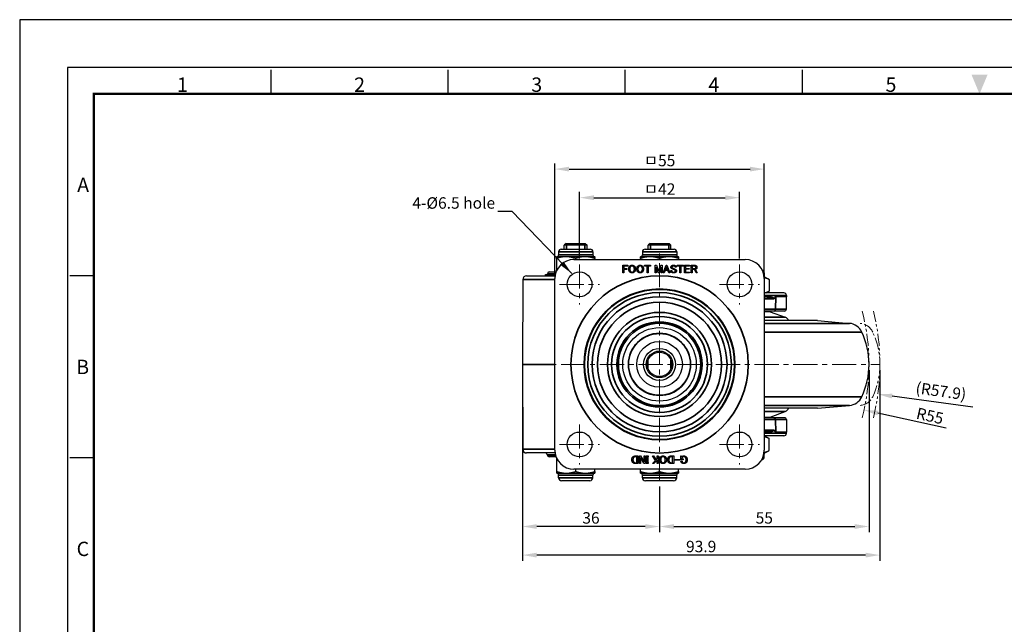
# Model space of a CAD drawing. Units: millimetres. Extents: x 0 to 504, y 0 to 373.
# Drawn here: x 0 to 259, y 215 to 373 of the extents above; entities that cross this region are included whole.
import ezdxf
from ezdxf.enums import TextEntityAlignment as Align

# ---------------------------------------------------------------- set-up
doc = ezdxf.new("R2010")
doc.units = ezdxf.units.MM
doc.header["$LTSCALE"] = 0.2
doc.linetypes.add('CENTER', pattern=[50.8, 31.75, -6.35, 6.35, -6.35])
doc.linetypes.add('PHANTOM2', pattern=[31.75, 15.875, -3.175, 3.175, -3.175, 3.175, -3.175])
doc.layers.get('0').update_dxf_attribs({"color": 3})
for name, color, linetype, lineweight in [('1.외형선', 3, 'Continuous', 25), ('3.중심선', 1, 'CENTER', 9), ('5.가상선', 4, 'PHANTOM2', 9), ('좁은 외형선(ISO)', 5, 'Continuous', 35)]:
    doc.layers.add(name, color=color, linetype=linetype, lineweight=lineweight)
doc.styles.add('GDD', font='romans.shx', dxfattribs={"oblique": 15, "bigfont": 'whgtxt.shx'})
doc.styles.add('SECTION', font='txt', dxfattribs={"height": 3})
doc.dimstyles.new('GDOK-1.5X', dxfattribs={"dimscale": 1.5, "dimtxt": 2, "dimasz": 2.5, "dimexe": 1, "dimexo": 1, "dimgap": 0.5, "dimtad": 1, "dimdsep": 46, "dimtxsty": 'GDD', "dimcen": 0, "dimclrd": 1, "dimclre": 1, "dimclrt": 4, "dimazin": 2, "dimtfac": 0.5, "dimtmove": 0, "dimatfit": 3, "dimfxl": 0, "dimfrac": 2, "dimtolj": 1, "dimarcsym": 0})

# ---------------------------------------------------------------- blocks, each defined once
blk = doc.blocks.new('*D16')
at = {"color": 1, "lineweight": -2}
for p, q in [((140.49, 306.83), (140.49, 335.58)), ((144.24, 334.08), (191.74, 334.08)), ((195.49, 306.83), (195.49, 335.58))]:
    blk.add_line(p, q, dxfattribs=at)
at = {"color": 1}
for points in [[(144.24, 334.7), (144.24, 333.45), (140.49, 334.08)], [(191.74, 334.7), (191.74, 333.45), (195.49, 334.08)]]:
    blk.add_solid(points, dxfattribs=at)
at = {"layer": 'Defpoints', "color": 0}
for p in [(195.49, 334.08), (140.49, 305.33), (195.49, 305.33)]:
    blk.add_point(p, dxfattribs=at)
at = {"color": 4, "insert": (167.99, 336.33), "char_height": 3, "attachment_point": 5, "style": 'GDD'}
blk.add_mtext('\\A1;ㅁ55', dxfattribs=at)
blk = doc.blocks.new('*D17')
at = {"color": 1, "lineweight": -2}
for p, q in [((146.99, 310.58), (146.99, 328.08)), ((150.74, 326.58), (185.24, 326.58)), ((188.99, 310.58), (188.99, 328.08))]:
    blk.add_line(p, q, dxfattribs=at)
at = {"color": 1}
for points in [[(150.74, 327.2), (150.74, 325.95), (146.99, 326.58)], [(185.24, 327.2), (185.24, 325.95), (188.99, 326.58)]]:
    blk.add_solid(points, dxfattribs=at)
at = {"layer": 'Defpoints', "color": 0}
for p in [(188.99, 326.58), (146.99, 309.08), (188.99, 309.08)]:
    blk.add_point(p, dxfattribs=at)
at = {"color": 4, "insert": (167.99, 328.83), "char_height": 3, "attachment_point": 5, "style": 'GDD'}
blk.add_mtext('\\A1;ㅁ42', dxfattribs=at)
blk = doc.blocks.new('*D18')
at = {"color": 1, "lineweight": -2}
for p, q in [((222.99, 281.33), (222.99, 238.78)), ((167.99, 250.78), (167.99, 238.78)), ((171.74, 240.28), (219.24, 240.28))]:
    blk.add_line(p, q, dxfattribs=at)
at = {"color": 1}
for points in [[(171.74, 240.9), (171.74, 239.65), (167.99, 240.28)], [(219.24, 240.9), (219.24, 239.65), (222.99, 240.28)]]:
    blk.add_solid(points, dxfattribs=at)
at = {"layer": 'Defpoints', "color": 0}
for p in [(222.99, 282.83), (167.99, 252.28), (222.99, 240.28)]:
    blk.add_point(p, dxfattribs=at)
at = {"color": 4, "insert": (195.49, 242.53), "char_height": 3, "attachment_point": 5, "style": 'GDD'}
blk.add_mtext('\\A1;55', dxfattribs=at)
blk = doc.blocks.new('*D19')
at = {"color": 1, "lineweight": -2}
for p, q in [((131.99, 281.33), (131.99, 238.78)), ((167.99, 250.78), (167.99, 238.78)), ((164.24, 240.28), (135.74, 240.28))]:
    blk.add_line(p, q, dxfattribs=at)
at = {"color": 1}
for points in [[(135.74, 240.9), (135.74, 239.65), (131.99, 240.28)], [(164.24, 240.9), (164.24, 239.65), (167.99, 240.28)]]:
    blk.add_solid(points, dxfattribs=at)
at = {"layer": 'Defpoints', "color": 0}
for p in [(131.99, 282.83), (167.99, 252.28), (131.99, 240.28)]:
    blk.add_point(p, dxfattribs=at)
at = {"color": 4, "insert": (149.99, 242.53), "char_height": 3, "attachment_point": 5, "style": 'GDD'}
blk.add_mtext('\\A1;36', dxfattribs=at)
blk = doc.blocks.new('*D20')
at = {"color": 1, "lineweight": -2}
for p, q in [((131.99, 281.33), (131.99, 231.28)), ((225.85, 281.33), (225.85, 231.28)), ((222.1, 232.78), (135.74, 232.78))]:
    blk.add_line(p, q, dxfattribs=at)
at = {"color": 1}
for points in [[(135.74, 233.4), (135.74, 232.15), (131.99, 232.78)], [(222.1, 233.4), (222.1, 232.15), (225.85, 232.78)]]:
    blk.add_solid(points, dxfattribs=at)
at = {"layer": 'Defpoints', "color": 0}
for p in [(131.99, 282.83), (225.85, 282.83), (131.99, 232.78)]:
    blk.add_point(p, dxfattribs=at)
at = {"color": 4, "insert": (178.92, 235.03), "char_height": 3, "attachment_point": 5, "style": 'GDD'}
blk.add_mtext('\\A1;93.9', dxfattribs=at)
blk = doc.blocks.new('FORMAT-홈피용-HOR')
at = {"color": 8}
for p, q in [((52.5, 281.5), (52.5, 286.5)), ((89.5, 281.5), (89.5, 286.5)), ((126.5, 281.5), (126.5, 286.5)), ((163.5, 281.5), (163.5, 286.5)), ((15.5, 243.5), (10.5, 243.5)), ((15.5, 205.5), (10.5, 205.5))]:
    blk.add_line(p, q, dxfattribs=at)
blk.add_lwpolyline([(0, 0), (401, 0), (401, 297), (0, 297)], close=True)
at = {"color": 5}
blk.add_lwpolyline([(10, 10), (391, 10), (391, 287), (10, 287)], close=True, dxfattribs=at)
at = {"const_width": 0.5}
blk.add_lwpolyline([(15.5, 15.5), (385.5, 15.5), (385.5, 281.5), (15.5, 281.5)], close=True, dxfattribs=at)
at = {"color": 1}
blk.add_solid([(198.83, 285.5), (202.17, 285.5), (200.5, 281.5)], dxfattribs=at)
at = {"color": 8, "style": 'SECTION'}
for s, p in [('1', (34, 281)), ('2', (71, 281)), ('3', (108, 281)), ('4', (145, 281)), ('5', (182, 281))]:
    blk.add_text(s, height=3, dxfattribs=at).set_placement(p, align=Align.BOTTOM_CENTER)
for s, p in [('A', (14.5, 262.5)), ('B', (14.5, 224.5)), ('C', (14.5, 186.5))]:
    blk.add_text(s, height=3, dxfattribs=at).set_placement(p, align=Align.MIDDLE_RIGHT)
blk = doc.blocks.new('*D29')
at = {"color": 1, "lineweight": -2}
blk.add_line((250.2, 271.62), (229.04, 274.5), dxfattribs=at)
at = {"color": 1}
blk.add_solid([(229.12, 275.12), (228.95, 273.88), (225.32, 275.01)], dxfattribs=at)
at = {"layer": 'Defpoints', "color": 0}
for p in [(167.99, 282.83), (225.32, 275.01)]:
    blk.add_point(p, dxfattribs=at)
at = {"color": 4, "insert": (241.88, 275.81), "char_height": 3, "attachment_point": 5, "rotation": 352.2357, "style": 'GDD'}
blk.add_mtext('\\A1;(R57.9)', dxfattribs=at)
blk = doc.blocks.new('*D30')
at = {"color": 1, "lineweight": -2}
blk.add_line((243.24, 266.06), (225.33, 270.05), dxfattribs=at)
at = {"color": 1}
blk.add_solid([(225.47, 270.66), (225.19, 269.44), (221.67, 270.86)], dxfattribs=at)
at = {"layer": 'Defpoints', "color": 0}
for p in [(167.99, 282.83), (221.67, 270.86)]:
    blk.add_point(p, dxfattribs=at)
at = {"color": 4, "insert": (238.98, 269.31), "char_height": 3, "attachment_point": 5, "rotation": 347.4402, "style": 'GDD'}
blk.add_mtext('\\A1;R55', dxfattribs=at)

msp = doc.modelspace()

# ---------------------------------------------------------------- linework, layer by layer
at = {"layer": '1.외형선'}
for p, q in [((142.187, 313.075), (149.787, 313.075)), ((143.487, 314.575), (142.987, 314.075)), ((148.987, 314.075), (142.987, 314.075)), ((142.987, 313.075), (142.987, 314.075)), ((143.487, 314.575), (148.487, 314.575)), ((148.487, 314.575), (148.987, 314.075)), ((148.987, 313.075), (148.987, 314.075)), ((164.187, 313.075), (171.787, 313.075)), ((165.487, 314.575), (164.987, 314.075)), ((170.987, 314.075), (164.987, 314.075)), ((164.987, 313.075), (164.987, 314.075)), ((165.487, 314.575), (170.487, 314.575)), ((170.487, 314.575), (170.987, 314.075)), ((170.987, 313.075), (170.987, 314.075)), ((140.938, 310.629), (140.938, 307.522)), ((140.987, 311.075), (140.986, 311.075)), ((150.987, 311.075), (140.987, 311.075)), ((141.487, 312.375), (141.487, 311.575)), ((145.487, 310.325), (190.487, 310.325)), ((145.889, 310.629), (145.889, 310.325)), ((150.487, 312.375), (150.487, 311.575)), ((150.937, 310.629), (150.937, 310.325)), ((150.987, 311.075), (150.987, 311.075)), ((151.035, 310.629), (151.035, 310.325)), ((162.986, 310.629), (162.986, 310.325)), ((172.987, 311.075), (162.987, 311.075)), ((162.988, 310.629), (162.988, 310.325)), ((163.487, 312.375), (163.487, 311.575)), ((167.989, 310.629), (167.989, 310.325)), ((172.487, 312.375), (172.487, 311.575)), ((172.988, 310.629), (172.988, 310.325)), ((158.314, 306.849), (158.314, 308.849)), ((158.314, 308.849), (159.659, 308.849)), ((159.659, 308.626), (158.583, 308.626)), ((158.583, 308.626), (158.583, 307.971)), ((158.583, 307.971), (159.425, 307.971)), ((159.425, 307.749), (158.583, 307.749)), ((158.583, 307.749), (158.583, 306.849)), ((159.425, 307.971), (159.425, 307.749)), ((159.659, 308.849), (159.659, 308.626)), ((164.045, 308.626), (164.045, 308.849)), ((164.045, 308.849), (165.647, 308.849)), ((164.712, 308.626), (164.045, 308.626)), ((164.712, 306.849), (164.712, 308.626)), ((165.647, 308.626), (164.981, 308.626)), ((164.981, 308.626), (164.981, 306.849)), ((165.647, 308.849), (165.647, 308.626)), ((166.852, 306.849), (166.852, 308.849)), ((166.852, 308.849), (167.215, 308.849)), ((167.659, 306.849), (167.121, 308.381)), ((167.121, 308.381), (167.121, 306.849)), ((167.215, 308.849), (167.753, 307.293)), ((167.753, 307.293), (168.291, 308.849)), ((168.384, 308.381), (167.846, 306.849)), ((168.291, 308.849), (168.653, 308.849)), ((168.384, 306.849), (168.384, 308.381)), ((168.653, 308.849), (168.653, 306.849)), ((168.899, 306.849), (169.694, 308.872)), ((169.811, 308.486), (169.507, 307.679)), ((169.507, 307.679), (170.115, 307.679)), ((169.694, 308.872), (169.928, 308.872)), ((170.115, 307.679), (169.811, 308.486)), ((169.928, 308.872), (170.723, 306.849)), ((172.361, 308.299), (172.092, 308.299)), ((172.642, 308.626), (172.642, 308.849)), ((172.642, 308.849), (174.244, 308.849)), ((173.308, 308.626), (172.642, 308.626)), ((173.308, 306.849), (173.308, 308.626)), ((174.244, 308.626), (173.577, 308.626)), ((173.577, 308.626), (173.577, 306.849)), ((174.244, 308.849), (174.244, 308.626)), ((174.525, 306.849), (174.525, 308.849)), ((174.525, 308.849), (175.811, 308.849)), ((175.811, 308.626), (174.794, 308.626)), ((174.794, 308.626), (174.794, 308.006)), ((174.794, 308.006), (175.741, 308.006)), ((175.741, 307.784), (174.794, 307.784)), ((174.794, 307.784), (174.794, 307.071)), ((175.741, 308.006), (175.741, 307.784)), ((175.811, 308.849), (175.811, 308.626)), ((176.267, 306.86), (176.267, 308.86)), ((176.267, 308.86), (177.25, 308.86)), ((177.191, 308.638), (176.536, 308.638)), ((176.536, 308.638), (176.536, 307.948)), ((176.536, 307.948), (177.226, 307.948)), ((177.144, 307.726), (176.536, 307.726)), ((176.536, 307.726), (176.536, 306.86)), ((177.566, 306.86), (177.144, 307.726)), ((177.402, 307.761), (177.858, 306.86)), ((132.064, 305.079), (131.987, 282.825)), ((133.064, 306.075), (140.543, 306.075)), ((138.022, 306.375), (140.32, 306.375)), ((138.022, 306.075), (138.022, 306.375)), ((138.039, 306.075), (138.039, 306.375)), ((138.534, 306.619), (138.526, 306.532)), ((138.548, 306.075), (138.548, 306.375)), ((139.032, 307.075), (140.803, 307.075)), ((139.916, 306.075), (139.916, 306.375)), ((140.32, 306.075), (140.32, 306.375)), ((140.487, 260.325), (140.487, 305.325)), ((158.583, 306.849), (158.314, 306.849)), ((164.981, 306.849), (164.712, 306.849)), ((167.121, 306.849), (166.852, 306.849)), ((167.846, 306.849), (167.659, 306.849)), ((168.653, 306.849), (168.384, 306.849)), ((169.18, 306.849), (168.899, 306.849)), ((169.425, 307.457), (169.18, 306.849)), ((170.197, 307.457), (169.425, 307.457)), ((170.443, 306.849), (170.197, 307.457)), ((170.723, 306.849), (170.443, 306.849)), ((170.934, 307.48), (171.203, 307.48)), ((173.577, 306.849), (173.308, 306.849)), ((175.87, 306.849), (174.525, 306.849)), ((174.794, 307.071), (175.87, 307.071)), ((175.87, 307.071), (175.87, 306.849)), ((176.536, 306.86), (176.267, 306.86)), ((177.858, 306.86), (177.566, 306.86)), ((195.987, 305.575), (195.48, 305.575)), ((195.487, 306.875), (195.487, 306.075)), ((195.487, 305.325), (195.487, 260.325)), ((195.987, 305.575), (196.484, 305.288)), ((196.734, 305.129), (196.734, 302.022)), ((200.631, 301.575), (195.487, 301.575)), ((195.987, 301.575), (196.484, 301.862)), ((201.337, 300.575), (198.487, 300.575)), ((201.28, 297.316), (201.337, 300.575)), ((201.331, 300.887), (201.337, 300.575)), ((200.78, 296.825), (195.487, 296.825)), ((197.011, 296.636), (195.487, 296.636)), ((197.008, 296.825), (197.011, 296.636)), ((197.011, 296.636), (201, 295.185)), ((209.487, 294.325), (195.487, 294.325)), ((209.487, 294.325), (217.825, 293.596)), ((131.987, 282.825), (132.064, 260.572)), ((164.987, 281.712), (164.987, 283.939)), ((170.987, 281.712), (170.987, 283.939)), ((209.487, 271.325), (217.825, 272.055)), ((209.487, 271.325), (195.487, 271.325)), ((195.487, 269.014), (197.011, 269.014)), ((197.008, 268.825), (197.011, 269.014)), ((197.011, 269.014), (201, 270.466)), ((200.78, 268.825), (195.487, 268.825)), ((201.28, 268.334), (201.337, 265.075)), ((200.631, 264.075), (195.487, 264.075)), ((195.987, 263.775), (195.487, 263.775)), ((195.987, 263.775), (196.745, 263.363)), ((201.337, 265.075), (198.487, 265.075)), ((201.331, 264.763), (201.337, 265.075)), ((196.76, 260.222), (196.76, 263.355)), ((140.543, 259.575), (133.064, 259.575)), ((138.534, 259.032), (138.526, 259.119)), ((140.803, 258.575), (139.032, 258.575)), ((161.583, 258.802), (162.285, 258.802)), ((162.016, 258.58), (161.595, 258.58)), ((162.016, 257.024), (162.016, 258.58)), ((162.285, 258.802), (162.285, 256.802)), ((162.694, 258.802), (162.987, 258.802)), ((162.694, 256.802), (162.694, 258.802)), ((162.987, 258.802), (163.922, 257.223)), ((163.922, 258.802), (164.191, 258.802)), ((163.922, 257.223), (163.922, 258.802)), ((164.191, 258.802), (164.191, 256.802)), ((164.507, 258.802), (165.033, 258.802)), ((164.507, 258.544), (164.507, 258.802)), ((164.636, 258.544), (164.507, 258.544)), ((164.636, 257.059), (164.636, 258.544)), ((164.905, 258.544), (164.905, 257.059)), ((165.033, 258.544), (164.905, 258.544)), ((165.033, 258.802), (165.033, 258.544)), ((166.098, 258.802), (166.413, 258.802)), ((166.905, 257.597), (166.098, 258.802)), ((166.413, 258.802), (167.092, 257.784)), ((167.361, 258.802), (167.63, 258.802)), ((167.361, 258.053), (167.361, 258.802)), ((167.63, 258.802), (167.63, 256.802)), ((170.998, 258.802), (171.7, 258.802)), ((171.431, 258.58), (171.01, 258.58)), ((171.431, 257.024), (171.431, 258.58)), ((171.7, 258.802), (171.7, 256.802)), ((173.571, 258.825), (173.77, 258.825)), ((173.571, 257.796), (173.571, 258.825)), ((173.77, 258.825), (173.84, 258.626)), ((195.456, 259.775), (195.987, 259.775)), ((195.487, 258.575), (195.487, 259.275)), ((195.987, 259.775), (196.745, 260.213)), ((140.987, 254.722), (140.987, 257.855)), ((162.285, 256.802), (161.583, 256.802)), ((161.595, 257.024), (162.016, 257.024)), ((162.963, 256.802), (162.694, 256.802)), ((162.963, 258.381), (162.963, 256.802)), ((163.899, 256.802), (162.963, 258.381)), ((164.191, 256.802), (163.899, 256.802)), ((164.507, 257.059), (164.636, 257.059)), ((164.507, 256.802), (164.507, 257.059)), ((165.033, 256.802), (164.507, 256.802)), ((164.905, 257.059), (165.033, 257.059)), ((165.033, 257.059), (165.033, 256.802)), ((166.109, 256.802), (166.905, 257.597)), ((166.449, 256.802), (166.109, 256.802)), ((167.361, 257.714), (166.449, 256.802)), ((167.092, 257.784), (167.361, 258.053)), ((167.361, 256.802), (167.361, 257.714)), ((167.63, 256.802), (167.361, 256.802)), ((171.7, 256.802), (170.998, 256.802)), ((171.01, 257.024), (171.431, 257.024)), ((171.981, 257.866), (173.314, 257.866)), ((171.981, 257.679), (171.981, 257.866)), ((173.314, 257.679), (171.981, 257.679)), ((173.314, 257.866), (173.314, 257.679)), ((174.18, 257.796), (173.571, 257.796)), ((173.606, 257.457), (173.887, 257.457)), ((173.84, 258.205), (173.84, 258.018)), ((173.84, 258.018), (174.18, 258.018)), ((174.18, 258.018), (174.18, 257.796)), ((140.987, 254.275), (150.987, 254.275)), ((141.487, 253.075), (141.487, 253.775)), ((190.487, 255.325), (145.487, 255.325)), ((145.987, 254.722), (145.987, 255.325)), ((150.487, 253.075), (150.487, 253.775)), ((150.987, 254.722), (150.987, 255.325)), ((162.987, 254.722), (162.987, 255.325)), ((162.987, 254.275), (172.987, 254.275)), ((163.487, 253.075), (163.487, 253.775)), ((167.987, 254.722), (167.987, 255.325)), ((172.487, 253.075), (172.487, 253.775)), ((172.987, 254.722), (172.987, 255.325)), ((149.687, 252.275), (142.287, 252.275)), ((171.687, 252.275), (164.287, 252.275))]:
    msp.add_line(p, q, dxfattribs=at)
msp.add_lwpolyline([(217.825, 272.055, 0.2675091), (221.099, 274.343, 0.2225565), (221.099, 291.307, 0.2675091), (217.825, 293.596)], format="xyb", dxfattribs=at)
for centre, radius in [((146.987, 303.825), 3.25), ((188.987, 303.825), 3.25), ((167.987, 282.825), 9.65), ((167.987, 282.825), 8.086), ((167.987, 282.825), 6), ((167.987, 282.825), 4.2), ((167.987, 282.825), 3.5), ((167.987, 282.825), 3.2), ((146.987, 261.825), 3.25), ((188.987, 261.825), 3.25)]:
    msp.add_circle(centre, radius, dxfattribs=at)
for centre, radius, start, end in [((142.187, 312.375), 0.7, 90, 180), ((149.787, 312.375), 0.7, 0, 90), ((164.187, 312.375), 0.7, 90, 180), ((171.787, 312.375), 0.7, 0, 90), ((145.487, 305.325), 5, 90, 180), ((140.987, 311.575), 0.5, 270, 0), ((150.987, 311.575), 0.5, 180, 270), ((162.987, 311.575), 0.5, 270, 0), ((172.987, 311.575), 0.5, 180, 270), ((190.487, 305.325), 5, 0, 90), ((133.064, 305.075), 1, 90, 179.8), ((138.028, 306.575), 0.5, 336.42182, 355), ((139.032, 306.575), 0.5, 90, 175), ((194.787, 306.875), 0.7, 0, 75.39899), ((195.987, 306.075), 0.5, 180, 270), ((200.631, 300.875), 0.7, 1, 90), ((200.78, 297.325), 0.5, 270, 359), ((200.487, 293.775), 1.5, 21.51445, 70), ((200.487, 271.875), 1.5, 290, 338.48555), ((200.78, 268.325), 0.5, 1, 90), ((200.631, 264.775), 0.7, 270, 359), ((133.064, 260.575), 1, 180.2, 270), ((138.028, 259.075), 0.5, 5, 90), ((139.032, 259.075), 0.5, 185, 270), ((145.487, 260.325), 5, 180, 270), ((190.487, 260.325), 5, 270, 0), ((194.687, 258.575), 0.8, 277.53912, 0), ((195.987, 259.275), 0.5, 90, 180), ((140.987, 253.775), 0.5, 0, 90), ((150.987, 253.775), 0.5, 90, 180), ((162.987, 253.775), 0.5, 0, 90), ((172.987, 253.775), 0.5, 90, 180), ((142.287, 253.075), 0.8, 180, 270), ((149.687, 253.075), 0.8, 270, 0), ((164.287, 253.075), 0.8, 180, 270), ((171.687, 253.075), 0.8, 270, 0)]:
    msp.add_arc(centre, radius, start, end, dxfattribs=at)
for points, weights in [([(140.938, 310.629), (140.964, 311.062), (140.986, 311.075)], [1, 1.03679670266, 1.00224561438]), ([(143.414, 311.075), (142.265, 311.075), (140.938, 310.629)], [1, 1.0379548493, 1]), ([(145.889, 310.629), (144.562, 311.075), (143.414, 311.075)], [1, 1.0379548493, 1]), ([(148.413, 311.075), (147.241, 311.075), (145.889, 310.629)], [1, 1.0379548493, 1]), ([(150.937, 310.629), (149.584, 311.075), (148.413, 311.075)], [1, 1.0379548493, 1]), ([(150.986, 311.075), (150.963, 311.075), (150.937, 310.629)], [1, 1.0379548493, 1]), ([(151.035, 310.629), (151.009, 311.075), (150.986, 311.075)], [1, 1.0379548493, 1]), ([(162.987, 311.075), (162.986, 311.075), (162.986, 310.629)], [1, 1.0379548493, 1]), ([(162.988, 310.629), (162.987, 311.075), (162.987, 311.075)], [1, 1.0379548493, 1]), ([(165.488, 311.075), (164.328, 311.075), (162.988, 310.629)], [1, 1.0379548493, 1]), ([(167.989, 310.629), (166.649, 311.075), (165.488, 311.075)], [1, 1.0379548493, 1]), ([(170.488, 311.075), (169.328, 311.075), (167.989, 310.629)], [1, 1.0379548493, 1]), ([(172.988, 310.629), (171.648, 311.075), (170.488, 311.075)], [1, 1.0379548493, 1]), ([(172.987, 311.075), (172.987, 311.075), (172.988, 310.629)], [1.0000479625, 1.03793085288, 1]), ([(140.945, 307.416), (140.942, 307.465), (140.938, 307.522)], [1.0081530384, 1.00464497983, 1]), ([(140.938, 307.522), (140.963, 307.514), (140.987, 307.505)], [1, 1.00067257646, 1.00132131623]), ([(196.734, 305.129), (196.066, 305.461), (195.482, 305.545)], [1, 1.02798488162, 1.01470211952]), ([(196.484, 305.288), (196.606, 305.218), (196.734, 305.129)], [1.01184465949, 1.00734292795, 1]), ([(195.487, 301.606), (196.069, 301.691), (196.734, 302.022)], [1.01480969198, 1.02787083978, 1]), ([(196.734, 302.022), (196.606, 301.933), (196.484, 301.862)], [1, 1.00734292795, 1.01184465949]), ([(196.76, 263.355), (196.078, 263.728), (195.487, 263.77)], [1, 1.03357196297, 1.00775353349]), ([(195.457, 259.779), (196.062, 259.816), (196.76, 260.222)], [1.00644512958, 1.03439918478, 1]), ([(140.987, 257.855), (140.987, 258.044), (140.987, 258.146)], [1, 1.01669829421, 1.01870370808]), ([(141.117, 257.895), (141.052, 257.875), (140.987, 257.855)], [1.00341849814, 1.00179405026, 1]), ([(140.987, 254.722), (142.326, 254.275), (143.487, 254.275)], [1, 1.0379548493, 1]), ([(140.987, 254.275), (140.987, 254.275), (140.987, 254.722)], [1, 1.0379548493, 1]), ([(143.487, 254.275), (144.647, 254.275), (145.987, 254.722)], [1, 1.0379548493, 1]), ([(145.987, 254.722), (147.326, 254.275), (148.487, 254.275)], [1, 1.0379548493, 1]), ([(148.487, 254.275), (149.647, 254.275), (150.987, 254.722)], [1, 1.0379548493, 1]), ([(150.987, 254.722), (150.987, 254.275), (150.987, 254.275)], [1, 1.0379548493, 1]), ([(162.987, 254.722), (164.326, 254.275), (165.487, 254.275)], [1, 1.0379548493, 1]), ([(162.987, 254.275), (162.987, 254.275), (162.987, 254.722)], [1, 1.0379548493, 1]), ([(165.487, 254.275), (166.647, 254.275), (167.987, 254.722)], [1, 1.0379548493, 1]), ([(167.987, 254.722), (169.326, 254.275), (170.487, 254.275)], [1, 1.0379548493, 1]), ([(170.487, 254.275), (171.647, 254.275), (172.987, 254.722)], [1, 1.0379548493, 1]), ([(172.987, 254.722), (172.987, 254.275), (172.987, 254.275)], [1, 1.0379548493, 1])]:
    msp.add_rational_spline(points, weights, degree=2, dxfattribs=at)
for points in [[(159.905, 307.854), (159.905, 308.346), (160.185, 308.626)], [(160.185, 307.082), (159.905, 307.363), (159.905, 307.854)], [(160.185, 308.626), (160.431, 308.872), (160.782, 308.872)], [(160.384, 308.474), (160.185, 308.275), (160.185, 307.854)], [(160.185, 307.854), (160.185, 307.433), (160.384, 307.235)], [(160.782, 308.65), (160.56, 308.65), (160.384, 308.474)], [(160.782, 308.872), (161.133, 308.872), (161.378, 308.626)], [(161.18, 308.474), (161.004, 308.65), (160.782, 308.65)], [(161.378, 307.854), (161.378, 308.275), (161.18, 308.474)], [(161.18, 307.235), (161.378, 307.433), (161.378, 307.854)], [(161.378, 308.626), (161.659, 308.346), (161.659, 307.854)], [(161.659, 307.854), (161.659, 307.363), (161.378, 307.082)], [(162.022, 307.854), (162.022, 308.346), (162.302, 308.626)], [(162.302, 307.082), (162.022, 307.363), (162.022, 307.854)], [(162.302, 308.626), (162.548, 308.872), (162.899, 308.872)], [(162.501, 308.474), (162.302, 308.275), (162.302, 307.854)], [(162.302, 307.854), (162.302, 307.433), (162.501, 307.235)], [(162.899, 308.65), (162.677, 308.65), (162.501, 308.474)], [(162.899, 308.872), (163.25, 308.872), (163.495, 308.626)], [(163.297, 308.474), (163.121, 308.65), (162.899, 308.65)], [(163.495, 307.854), (163.495, 308.275), (163.297, 308.474)], [(163.297, 307.235), (163.495, 307.433), (163.495, 307.854)], [(163.495, 308.626), (163.776, 308.346), (163.776, 307.854)], [(163.776, 307.854), (163.776, 307.363), (163.495, 307.082)], [(170.981, 308.322), (170.981, 308.544), (171.144, 308.708)], [(171.086, 308.042), (170.981, 308.147), (170.981, 308.322)], [(171.25, 307.936), (171.156, 307.971), (171.086, 308.042)], [(171.144, 308.708), (171.308, 308.872), (171.647, 308.872)], [(171.332, 308.544), (171.25, 308.463), (171.25, 308.357)], [(171.25, 308.357), (171.25, 308.252), (171.297, 308.205)], [(171.589, 307.784), (171.378, 307.878), (171.25, 307.936)], [(171.297, 308.205), (171.355, 308.147), (171.507, 308.088)], [(171.671, 308.638), (171.425, 308.638), (171.332, 308.544)], [(171.507, 308.088), (171.776, 307.971), (172.115, 307.819)], [(171.893, 307.644), (171.776, 307.702), (171.589, 307.784)], [(171.647, 308.872), (172.01, 308.872), (172.197, 308.685)], [(171.998, 308.533), (171.893, 308.638), (171.671, 308.638)], [(172.08, 307.527), (172.022, 307.585), (171.893, 307.644)], [(172.092, 308.299), (172.092, 308.439), (171.998, 308.533)], [(172.115, 307.819), (172.209, 307.784), (172.291, 307.702)], [(172.197, 308.685), (172.361, 308.521), (172.361, 308.299)], [(172.291, 307.702), (172.419, 307.574), (172.419, 307.398)], [(177.413, 308.544), (177.32, 308.638), (177.191, 308.638)], [(177.226, 307.948), (177.343, 307.948), (177.425, 308.03)], [(177.25, 308.86), (177.484, 308.86), (177.636, 308.708)], [(177.636, 307.866), (177.554, 307.784), (177.402, 307.761)], [(177.507, 308.287), (177.507, 308.451), (177.413, 308.544)], [(177.425, 308.03), (177.507, 308.112), (177.507, 308.287)], [(177.636, 308.708), (177.788, 308.556), (177.788, 308.287)], [(177.788, 308.287), (177.788, 308.018), (177.636, 307.866)], [(160.782, 306.837), (160.431, 306.837), (160.185, 307.082)], [(160.384, 307.235), (160.56, 307.059), (160.782, 307.059)], [(160.782, 307.059), (161.004, 307.059), (161.18, 307.235)], [(161.378, 307.082), (161.133, 306.837), (160.782, 306.837)], [(162.899, 306.837), (162.548, 306.837), (162.302, 307.082)], [(162.501, 307.235), (162.677, 307.059), (162.899, 307.059)], [(162.899, 307.059), (163.121, 307.059), (163.297, 307.235)], [(163.495, 307.082), (163.25, 306.837), (162.899, 306.837)], [(171.086, 307.036), (170.934, 307.188), (170.934, 307.48)], [(171.682, 306.825), (171.297, 306.825), (171.086, 307.036)], [(171.203, 307.48), (171.203, 307.27), (171.297, 307.176)], [(171.297, 307.176), (171.425, 307.047), (171.694, 307.047)], [(172.256, 307.001), (172.08, 306.825), (171.682, 306.825)], [(171.694, 307.047), (171.94, 307.047), (172.057, 307.164)], [(172.057, 307.164), (172.15, 307.258), (172.15, 307.351)], [(172.15, 307.351), (172.15, 307.457), (172.08, 307.527)], [(172.419, 307.398), (172.419, 307.164), (172.256, 307.001)], [(198.487, 300.575), (198.283, 300.575), (198.074, 300.093)], [(198.487, 265.075), (198.283, 265.075), (198.074, 265.558)], [(160.729, 257.819), (160.729, 258.311), (160.998, 258.58)], [(160.998, 258.58), (161.22, 258.802), (161.583, 258.802)], [(161.595, 258.58), (161.373, 258.58), (161.232, 258.439)], [(168.028, 257.796), (168.028, 258.287), (168.308, 258.568)], [(168.308, 258.568), (168.554, 258.813), (168.905, 258.813)], [(168.905, 258.591), (168.682, 258.591), (168.507, 258.416)], [(168.905, 258.813), (169.256, 258.813), (169.501, 258.568)], [(169.302, 258.416), (169.127, 258.591), (168.905, 258.591)], [(169.501, 258.568), (169.782, 258.287), (169.782, 257.796)], [(170.144, 257.819), (170.144, 258.311), (170.413, 258.58)], [(170.413, 258.58), (170.636, 258.802), (170.998, 258.802)], [(171.01, 258.58), (170.788, 258.58), (170.647, 258.439)], [(173.84, 258.626), (174.039, 258.825), (174.343, 258.825)], [(174.32, 258.603), (174.121, 258.603), (173.992, 258.474)], [(174.741, 258.451), (174.589, 258.603), (174.32, 258.603)], [(174.343, 258.825), (174.718, 258.825), (174.951, 258.591)], [(174.951, 258.591), (175.244, 258.299), (175.244, 257.808)], [(160.987, 257.047), (160.729, 257.305), (160.729, 257.819)], [(161.583, 256.802), (161.232, 256.802), (160.987, 257.047)], [(161.232, 258.439), (161.01, 258.217), (161.01, 257.819)], [(161.01, 257.819), (161.01, 257.398), (161.22, 257.188)], [(161.22, 257.188), (161.384, 257.024), (161.595, 257.024)], [(168.308, 257.024), (168.028, 257.305), (168.028, 257.796)], [(168.507, 258.416), (168.308, 258.217), (168.308, 257.796)], [(168.308, 257.796), (168.308, 257.375), (168.507, 257.176)], [(168.905, 256.778), (168.554, 256.778), (168.308, 257.024)], [(168.507, 257.176), (168.682, 257.001), (168.905, 257.001)], [(168.905, 257.001), (169.127, 257.001), (169.302, 257.176)], [(169.501, 257.024), (169.256, 256.778), (168.905, 256.778)], [(169.501, 257.796), (169.501, 258.217), (169.302, 258.416)], [(169.302, 257.176), (169.501, 257.375), (169.501, 257.796)], [(169.782, 257.796), (169.782, 257.305), (169.501, 257.024)], [(170.402, 257.047), (170.144, 257.305), (170.144, 257.819)], [(170.998, 256.802), (170.647, 256.802), (170.402, 257.047)], [(170.647, 258.439), (170.425, 258.217), (170.425, 257.819)], [(170.425, 257.819), (170.425, 257.398), (170.636, 257.188)], [(170.636, 257.188), (170.799, 257.024), (171.01, 257.024)], [(173.805, 257.001), (173.618, 257.188), (173.606, 257.457)], [(174.378, 256.778), (174.028, 256.778), (173.805, 257.001)], [(173.992, 258.474), (173.864, 258.346), (173.84, 258.205)], [(173.887, 257.457), (173.899, 257.258), (174.028, 257.129)], [(174.028, 257.129), (174.156, 257.001), (174.378, 257.001)], [(174.378, 257.001), (174.601, 257.001), (174.753, 257.153)], [(174.975, 257.024), (174.729, 256.778), (174.378, 256.778)], [(174.963, 257.808), (174.963, 258.229), (174.741, 258.451)], [(174.753, 257.153), (174.963, 257.363), (174.963, 257.808)], [(175.244, 257.808), (175.244, 257.293), (174.975, 257.024)]]:
    msp.add_open_spline(points, degree=2, dxfattribs=at)
for points in [[(198.074, 300.093), (198.074, 300.092), (198.074, 300.092), (198.072, 300.087), (198.069, 300.083), (198.062, 300.074), (198.057, 300.07), (198.052, 300.067), (198.052, 300.066), (198.052, 300.066)], [(198.074, 265.558), (198.074, 265.558), (198.074, 265.558), (198.072, 265.563), (198.069, 265.567), (198.062, 265.576), (198.057, 265.58), (198.052, 265.584), (198.052, 265.584), (198.052, 265.584)]]:
    msp.add_open_spline(points, degree=3, knots=[0, 0, 0, 0, 0.0000433079, 0.0000433079, 0.0017815661, 0.0017815661, 0.0040274794, 0.0040274794, 0.0040603872, 0.0040603872, 0.0040603872, 0.0040603872], dxfattribs=at)
at = {"layer": '3.중심선'}
for p, q in [((167.987, 252.275), (167.987, 312.325)), ((146.987, 309.075), (146.987, 298.575)), ((188.987, 309.075), (188.987, 298.575)), ((141.737, 303.825), (152.237, 303.825)), ((183.737, 303.825), (194.237, 303.825)), ((131.987, 282.825), (225.851, 282.825)), ((146.987, 267.075), (146.987, 256.575)), ((188.987, 267.075), (188.987, 256.575)), ((141.737, 261.825), (152.237, 261.825)), ((183.737, 261.825), (194.237, 261.825))]:
    msp.add_line(p, q, dxfattribs=at)
at = {"layer": '5.가상선'}
msp.add_lwpolyline([(220.689, 272.055, 0.2675091), (223.963, 274.343, 0.2225565), (223.963, 291.307, 0.2675091), (220.689, 293.596)], format="xyb", dxfattribs=at)
for radius, start, end in [(55, 345.25335, 14.74665), (57.864, 345.99864, 14.00136)]:
    msp.add_arc((167.987, 282.825), radius, start, end, dxfattribs=at)
at = {"layer": '좁은 외형선(ISO)'}
for p, q in [((143.586, 314.575), (143.586, 313.075)), ((148.388, 313.075), (148.388, 314.575)), ((165.586, 314.575), (165.586, 313.075)), ((170.388, 313.075), (170.388, 314.575)), ((141.487, 312.375), (150.487, 312.375)), ((141.487, 311.575), (150.487, 311.575)), ((163.487, 312.375), (172.487, 312.375)), ((163.487, 311.575), (172.487, 311.575)), ((138.526, 306.532), (140.634, 306.532)), ((140.657, 306.619), (138.534, 306.619)), ((195.24, 306.875), (195.487, 306.875)), ((195.43, 306.075), (195.487, 306.075)), ((198.052, 300.066), (195.487, 300.066)), ((195.9, 300.887), (201.331, 300.887)), ((198.446, 297.316), (198.487, 300.575)), ((195.487, 297.316), (201.28, 297.316)), ((195.487, 295.185), (201, 295.185)), ((217.825, 293.596), (195.487, 293.596)), ((221.099, 291.307), (195.487, 291.307)), ((140.487, 282.825), (131.987, 282.825)), ((221.099, 274.343), (195.487, 274.343)), ((217.825, 272.055), (195.487, 272.055)), ((201, 270.466), (195.487, 270.466)), ((195.487, 268.334), (201.28, 268.334)), ((198.446, 268.334), (198.487, 265.075)), ((198.052, 265.584), (195.487, 265.584)), ((195.9, 264.763), (201.331, 264.763)), ((140.634, 259.119), (138.526, 259.119)), ((138.534, 259.032), (140.657, 259.032)), ((195.487, 258.575), (195.17, 258.575)), ((195.487, 259.275), (195.375, 259.275)), ((150.487, 253.775), (141.487, 253.775)), ((172.487, 253.775), (163.487, 253.775)), ((150.487, 253.075), (141.487, 253.075)), ((172.487, 253.075), (163.487, 253.075))]:
    msp.add_line(p, q, dxfattribs=at)
for radius in [23.263, 19.797, 19.689, 18.853, 17.712, 16.287, 13.652, 12.585, 11.172, 10.816, 8.15]:
    msp.add_circle((167.987, 282.825), radius, dxfattribs=at)
for centre, major_axis, ratio, start_param, end_param in [((144.564, 305.075), (12.5, -0.003), 0.0002792, 1.9030969, 3.1415937), ((196.09, 300.894), (-0.064, -0.395), 0.4681119, 4.8054607, 5.9543496), ((198.083, 297.325), (0, -0.5), 0.7246683, 0, 1.553343), ((198.083, 268.325), (0, 0.5), 0.7246683, 4.7298423, 6.2831853), ((196.09, 264.756), (-0.064, 0.395), 0.4681119, 0.3288357, 1.4777247), ((144.564, 260.575), (-12.5, -0.003), 0.0002792, 0.0000009, 1.2384965)]:
    msp.add_ellipse(centre, major_axis=major_axis, ratio=ratio, start_param=start_param, end_param=end_param, dxfattribs=at)
for points in [[(195.487, 300.923), (195.626, 300.914), (195.765, 300.902), (195.9, 300.887)], [(195.97, 300.53), (195.811, 300.546), (195.649, 300.559), (195.487, 300.567)], [(195.97, 265.12), (195.811, 265.104), (195.649, 265.091), (195.487, 265.083)], [(195.487, 264.727), (195.626, 264.736), (195.765, 264.748), (195.9, 264.763)]]:
    msp.add_open_spline(points, degree=3, dxfattribs=at)
for points, knots in [([(195.9, 300.887), (196.015, 300.868), (196.127, 300.846), (196.746, 300.712), (197.223, 300.562), (197.787, 300.317), (197.914, 300.269), (198.044, 300.153), (198.069, 300.127), (198.074, 300.093)], [-0.40297522, -0.40297522, -0.40297522, -0.40297522, -0.36222072, -0.36222072, -0.17583347, -0.17583347, -0.12207614, -0.12207614, -0.11103456, -0.11103456, -0.11103456, -0.11103456]), ([(198.052, 300.066), (198.055, 300.071), (198.058, 300.077), (198.06, 300.105), (198.031, 300.121), (197.898, 300.187), (197.77, 300.213), (197.214, 300.35), (196.756, 300.433), (196.179, 300.507), (196.075, 300.52), (195.97, 300.53)], [0.10683091, 0.10683091, 0.10683091, 0.10683091, 0.10988486, 0.10988486, 0.12207614, 0.12207614, 0.17583347, 0.17583347, 0.36222072, 0.36222072, 0.40297522, 0.40297522, 0.40297522, 0.40297522]), ([(195.9, 264.763), (196.015, 264.782), (196.127, 264.804), (196.746, 264.939), (197.223, 265.088), (197.787, 265.333), (197.914, 265.381), (198.044, 265.498), (198.069, 265.523), (198.074, 265.558)], [-0.40297522, -0.40297522, -0.40297522, -0.40297522, -0.36222072, -0.36222072, -0.17583347, -0.17583347, -0.12207614, -0.12207614, -0.11103456, -0.11103456, -0.11103456, -0.11103456]), ([(198.052, 265.584), (198.055, 265.579), (198.058, 265.574), (198.06, 265.545), (198.031, 265.529), (197.898, 265.463), (197.77, 265.437), (197.214, 265.301), (196.756, 265.218), (196.179, 265.143), (196.075, 265.131), (195.97, 265.12)], [0.10683091, 0.10683091, 0.10683091, 0.10683091, 0.10988486, 0.10988486, 0.12207614, 0.12207614, 0.17583347, 0.17583347, 0.36222072, 0.36222072, 0.40297522, 0.40297522, 0.40297522, 0.40297522])]:
    msp.add_open_spline(points, degree=3, knots=knots, dxfattribs=at)

# ---------------------------------------------------------------- block references
at = {"xscale": 1.256857855361596, "yscale": 1.256857855361596, "zscale": 1.256857855361596}
msp.add_blockref('FORMAT-홈피용-HOR', (0, 0), dxfattribs=at)

# ---------------------------------------------------------------- texts
at = {"color": 4, "insert": (124.823, 323.685), "char_height": 3, "attachment_point": 9, "style": 'GDD'}
msp.add_mtext('\\A1;4-%%C6.5 hole', dxfattribs=at)

# ---------------------------------------------------------------- dimensions: what is measured, and where the dimension line sits
for base, p1, p2, picture, middle in [((195.487, 334.075), (140.487, 305.325), (195.487, 305.325), '*D16', (167.987, 336.325)), ((188.987, 326.575), (146.987, 309.075), (188.987, 309.075), '*D17', (167.987, 328.825))]:
    dim = msp.add_linear_dim(base=base, p1=p1, p2=p2, text='ㅁ<>', dimstyle='GDOK-1.5X')
    dim.commit()
    dim.dimension.update_dxf_attribs({"geometry": picture, "text_midpoint": middle})
for base, p2, picture, middle in [((131.987, 240.275), (131.987, 282.825), '*D19', (149.987, 242.525)), ((222.987, 240.275), (222.987, 282.825), '*D18', (195.487, 242.525))]:
    dim = msp.add_linear_dim(base=base, p1=(167.987, 252.275), p2=p2, dimstyle='GDOK-1.5X')
    dim.commit()
    dim.dimension.update_dxf_attribs({"geometry": picture, "text_midpoint": middle})
dim = msp.add_linear_dim(base=(131.987, 232.775), p1=(225.851, 282.825), p2=(131.987, 282.825), dimstyle='GDOK-1.5X', override={"dimdec": 1})
dim.commit()
dim.dimension.update_dxf_attribs({"geometry": '*D20', "text_midpoint": (178.919, 235.025)})
dim = msp.add_radius_dim(center=(167.987, 282.825), mpoint=(225.32, 275.008), text='(<>)', dimstyle='GDOK-1.5X', override={"dimdec": 1, "dimtofl": 0})
dim.commit()
dim.dimension.update_dxf_attribs({"geometry": '*D29', "text_midpoint": (241.885, 275.813)})
dim = msp.add_radius_dim(center=(167.987, 282.825), mpoint=(221.67, 270.865), dimstyle='GDOK-1.5X', override={"dimdec": 1, "dimtofl": 0})
dim.commit()
dim.dimension.update_dxf_attribs({"geometry": '*D30', "text_midpoint": (238.49, 267.118), "dimtype": 164})

# ---------------------------------------------------------------- leaders
msp.add_leader([(144.951, 306.672), (129.323, 322.935), (125.573, 322.935)], dimstyle='GDOK-1.5X')

doc.saveas('drawing.dxf')
